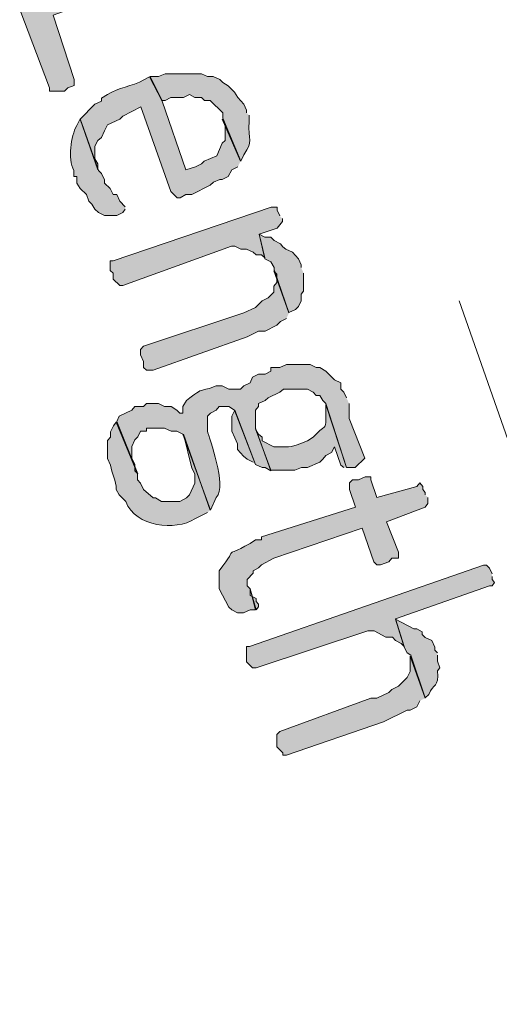
# Model space of a CAD drawing. Extents: x 10 to 832, y 9 to 1311.
# Drawn here: x 216 to 226, y 410 to 430 of the extents above; entities that cross this region are included whole.
import ezdxf

# ---------------------------------------------------------------- set-up
doc = ezdxf.new("R2010")
doc.units = 0
doc.header["$MEASUREMENT"] = 0
doc.layers.add('Layer 1', color=7, linetype='Continuous', lineweight=0)

msp = doc.modelspace()

# ---------------------------------------------------------------- hatches: boundary and pattern name
at = {"layer": 'Layer 1', "true_color": 0x000000, "transparency": 33554687}
for points in [[(220.98, 431.279), (220.98, 431.329), (220.93, 431.389), (220.87, 431.449), (220.81, 431.519), (220.74, 431.519), (216.6, 430.089), (216.54, 430.029), (216.48, 429.899), (216.43, 429.899), (216.43, 429.779), (217.02, 428.229), (217.02, 428.169), (217.32, 428.169), (217.38, 428.229), (217.51, 428.279), (217.51, 428.399), (217.09, 429.669), (220.93, 431.039), (220.98, 431.039), (220.98, 431.229)], [(221.58, 425.699), (221.53, 425.809), (221.53, 425.869), (221.41, 425.869), (218.28, 424.809), (218.22, 424.809), (218.22, 424.619), (218.28, 424.569), (218.28, 424.449), (218.41, 424.319), (218.47, 424.319), (220.62, 425.099), (220.69, 425.099), (220.81, 425.039), (220.92, 425.039), (221.05, 424.979), (221.11, 424.929), (221.22, 424.929), (221.28, 424.869), (221.17, 425.339), (221.53, 425.459), (221.63, 425.589), (221.63, 425.649)], [(222, 424.679), (222, 424.729), (221.95, 424.849), (221.83, 424.979), (221.7, 425.039), (221.64, 425.089), (221.59, 425.149), (221.47, 425.209), (221.4, 425.279), (221.28, 425.279), (221.17, 425.339), (221.28, 424.849), (221.4, 424.789), (221.47, 424.679), (221.47, 424.629), (221.76, 423.789), (221.89, 423.849), (221.95, 423.909), (222, 424.019), (222, 424.149), (222.05, 424.209), (222.05, 424.569)], [(221.76, 423.779), (221.46, 424.609), (221.52, 424.549), (221.52, 424.379), (221.46, 424.309), (221.46, 424.189), (221.35, 424.079), (221.23, 424.019), (221.1, 423.889), (220.87, 423.779), (218.88, 423.119), (218.82, 423.059), (218.82, 422.949), (218.88, 422.819), (218.88, 422.699), (218.94, 422.649), (219.07, 422.649), (220.93, 423.309), (221.16, 423.419), (221.29, 423.419), (221.52, 423.539), (221.59, 423.609), (221.71, 423.669)], [(221.1, 420.779), (220.69, 421.859), (220.63, 421.739), (220.63, 421.439), (220.69, 421.309), (220.74, 421.189), (220.74, 421.079), (220.86, 420.949), (220.93, 420.889), (221.05, 420.829)], [(225.78, 418.619), (225.73, 418.729), (225.67, 418.789), (225.61, 418.789), (220.98, 417.179), (220.92, 417.179), (220.92, 416.879), (221.04, 416.759), (221.11, 416.759), (223.32, 417.489), (223.45, 417.489), (223.68, 417.369), (223.81, 417.369), (223.87, 417.299), (223.98, 417.239), (224.04, 417.179), (223.87, 417.729), (225.73, 418.379), (225.78, 418.379), (225.83, 418.449), (225.78, 418.509), (225.78, 418.569)], [(221.16, 418.019), (221.11, 418.069), (221.11, 418.129), (220.99, 418.189), (220.99, 418.319), (221.11, 417.909), (221.16, 417.969), (221.16, 418.019)], [(224.46, 416.159), (224.16, 416.989), (224.16, 416.689), (224.1, 416.569), (223.99, 416.459), (223.93, 416.399), (223.8, 416.329), (223.74, 416.269), (223.5, 416.159), (223.38, 416.159), (221.58, 415.499), (221.52, 415.439), (221.52, 415.199), (221.64, 415.079), (221.64, 415.029), (221.71, 415.029), (223.63, 415.689), (224.1, 415.919), (224.16, 415.919), (224.29, 415.989), (224.35, 416.109)]]:
    msp.add_hatch(color=18, dxfattribs=at).paths.add_polyline_path(points)
h = msp.add_hatch(color=18, dxfattribs=at)
edge = h.paths.add_edge_path()
edge.add_spline(control_points=[(220.92, 427.739), (220.92, 427.739), (220.92, 427.789), (220.92, 427.789), (220.92, 427.789), (220.87, 427.909), (220.87, 427.909), (220.87, 427.909), (220.75, 428.039), (220.75, 428.039), (220.75, 428.039), (220.68, 428.149), (220.68, 428.149), (220.68, 428.149), (220.56, 428.269), (220.56, 428.269), (220.56, 428.269), (220.45, 428.339), (220.45, 428.339), (220.45, 428.339), (220.39, 428.399), (220.39, 428.399), (220.39, 428.399), (220.26, 428.459), (220.26, 428.459), (220.26, 428.459), (220.15, 428.459), (220.15, 428.459), (220.15, 428.459), (220.03, 428.509), (220.03, 428.509), (220.03, 428.509), (219.31, 428.509), (219.31, 428.509), (219.31, 428.509), (219.18, 428.459), (219.18, 428.459), (219.18, 428.459), (219.01, 428.459), (219.01, 428.459), (219.01, 428.459), (219.25, 427.979), (219.25, 427.979), (219.25, 427.979), (219.31, 427.979), (219.31, 427.979), (219.31, 427.979), (219.42, 428.039), (219.42, 428.039), (219.42, 428.039), (219.67, 428.039), (219.67, 428.039), (219.67, 428.039), (219.79, 428.099), (219.79, 428.099), (219.79, 428.099), (219.9, 428.039), (219.9, 428.039), (219.9, 428.039), (220.03, 428.039), (220.03, 428.039), (220.03, 428.039), (220.09, 427.979), (220.09, 427.979), (220.09, 427.979), (220.2, 427.979), (220.2, 427.979), (220.2, 427.979), (220.45, 427.739), (220.45, 427.739), (220.45, 427.739), (220.45, 427.629), (220.45, 427.629), (220.45, 427.629), (220.81, 426.779), (220.81, 426.779), (220.81, 426.779), (220.87, 426.909), (220.87, 426.909), (221.06, 427.199), (220.95, 427.169), (220.97, 427.569), (220.97, 427.569), (220.97, 427.689), (220.97, 427.689)], knot_values=[0, 0, 0, 0, 1, 1, 1, 2, 2, 2, 3, 3, 3, 4, 4, 4, 5, 5, 5, 6, 6, 6, 7, 7, 7, 8, 8, 8, 9, 9, 9, 10, 10, 10, 11, 11, 11, 12, 12, 12, 13, 13, 13, 14, 14, 14, 15, 15, 15, 16, 16, 16, 17, 17, 17, 18, 18, 18, 19, 19, 19, 20, 20, 20, 21, 21, 21, 22, 22, 22, 23, 23, 23, 24, 24, 24, 25, 25, 25, 26, 26, 26, 27, 27, 27, 28, 28, 28, 28], degree=3, periodic=0)
edge.add_line((220.97, 427.689), (220.92, 427.739))
h = msp.add_hatch(color=18, dxfattribs=at)
edge = h.paths.add_edge_path()
edge.add_spline(control_points=[(220.8, 426.779), (220.8, 426.779), (220.44, 427.609), (220.44, 427.609), (220.44, 427.609), (220.5, 427.499), (220.5, 427.499), (220.5, 427.499), (220.5, 427.189), (220.5, 427.189), (220.5, 427.189), (220.44, 427.139), (220.44, 427.139), (220.44, 427.139), (220.33, 426.889), (220.33, 426.889), (220.33, 426.889), (220.08, 426.779), (220.08, 426.779), (220.08, 426.779), (220.03, 426.729), (220.03, 426.729), (220.03, 426.729), (219.91, 426.669), (219.91, 426.669), (219.91, 426.669), (219.72, 426.609), (219.72, 426.609), (219.72, 426.609), (219.25, 427.969), (219.25, 427.969), (219.25, 427.969), (219, 428.449), (219, 428.449), (219, 428.449), (218.89, 428.389), (218.89, 428.389), (218.65, 428.249), (218.38, 428.249), (218.17, 428.099), (218.17, 428.099), (218.05, 428.029), (218.05, 428.029), (218.05, 428.029), (218.05, 427.969), (218.05, 427.969), (218.05, 427.969), (217.92, 427.909), (217.92, 427.909), (217.92, 427.909), (217.63, 427.609), (217.63, 427.609), (217.63, 427.609), (217.98, 426.609), (217.98, 426.609), (217.98, 426.609), (217.98, 426.729), (217.98, 426.729), (217.98, 426.729), (217.92, 426.829), (217.92, 426.829), (217.92, 426.829), (217.92, 427.079), (217.92, 427.079), (217.92, 427.079), (217.98, 427.189), (217.98, 427.189), (217.98, 427.189), (218.05, 427.249), (218.05, 427.249), (218.05, 427.249), (218.11, 427.379), (218.11, 427.379), (218.11, 427.379), (218.17, 427.499), (218.17, 427.499), (218.17, 427.499), (218.41, 427.609), (218.41, 427.609), (218.41, 427.609), (218.47, 427.669), (218.47, 427.669), (218.47, 427.669), (218.83, 427.859), (218.83, 427.859), (218.83, 427.859), (219.42, 426.179), (219.42, 426.179), (219.42, 426.179), (219.55, 426.059), (219.55, 426.059), (219.55, 426.059), (219.61, 426.059), (219.61, 426.059), (219.61, 426.059), (219.72, 426.119), (219.72, 426.119), (219.72, 426.119), (219.84, 426.119), (219.84, 426.119), (219.84, 426.119), (220.2, 426.309), (220.2, 426.309), (220.2, 426.309), (220.27, 426.369), (220.27, 426.369), (220.27, 426.369), (220.39, 426.419), (220.39, 426.419), (220.39, 426.419), (220.44, 426.419), (220.44, 426.419), (220.44, 426.419), (220.56, 426.479), (220.56, 426.479), (220.56, 426.479), (220.63, 426.609), (220.63, 426.609), (220.63, 426.609), (220.75, 426.669), (220.75, 426.669)], knot_values=[0, 0, 0, 0, 1, 1, 1, 2, 2, 2, 3, 3, 3, 4, 4, 4, 5, 5, 5, 6, 6, 6, 7, 7, 7, 8, 8, 8, 9, 9, 9, 10, 10, 10, 11, 11, 11, 12, 12, 12, 13, 13, 13, 14, 14, 14, 15, 15, 15, 16, 16, 16, 17, 17, 17, 18, 18, 18, 19, 19, 19, 20, 20, 20, 21, 21, 21, 22, 22, 22, 23, 23, 23, 24, 24, 24, 25, 25, 25, 26, 26, 26, 27, 27, 27, 28, 28, 28, 29, 29, 29, 30, 30, 30, 31, 31, 31, 32, 32, 32, 33, 33, 33, 34, 34, 34, 35, 35, 35, 36, 36, 36, 37, 37, 37, 38, 38, 38, 39, 39, 39, 40, 40, 40, 40], degree=3, periodic=0)
edge.add_line((220.75, 426.669), (220.8, 426.779))
h = msp.add_hatch(color=18, dxfattribs=at)
edge = h.paths.add_edge_path()
edge.add_spline(control_points=[(218.52, 425.879), (218.52, 425.879), (218.41, 425.989), (218.41, 425.989), (218.41, 425.989), (218.35, 426.119), (218.35, 426.119), (218.35, 426.119), (218.28, 426.119), (218.28, 426.119), (218.28, 426.119), (218.22, 426.239), (218.22, 426.239), (218.22, 426.239), (218.11, 426.349), (218.11, 426.349), (218.11, 426.349), (218.11, 426.409), (218.11, 426.409), (218.11, 426.409), (218.05, 426.539), (218.05, 426.539), (218.05, 426.539), (217.99, 426.599), (217.99, 426.599), (217.99, 426.599), (217.63, 427.619), (217.63, 427.619), (217.63, 427.619), (217.56, 427.489), (217.56, 427.489), (217.44, 427.259), (217.38, 426.839), (217.5, 426.599), (217.5, 426.599), (217.5, 426.479), (217.5, 426.479), (217.5, 426.479), (217.56, 426.479), (217.56, 426.479), (217.56, 426.479), (217.56, 426.349), (217.56, 426.349), (217.56, 426.349), (217.63, 426.239), (217.63, 426.239), (217.63, 426.239), (217.75, 426.119), (217.75, 426.119), (217.75, 426.119), (217.8, 425.989), (217.8, 425.989), (217.8, 425.989), (217.86, 425.929), (217.86, 425.929), (217.86, 425.929), (217.92, 425.829), (217.92, 425.829), (217.92, 425.829), (217.99, 425.769), (217.99, 425.769), (217.99, 425.769), (218.11, 425.709), (218.11, 425.709), (218.11, 425.709), (218.35, 425.709), (218.35, 425.709), (218.35, 425.709), (218.47, 425.769), (218.47, 425.769), (218.47, 425.769), (218.52, 425.829), (218.52, 425.829)], knot_values=[0, 0, 0, 0, 1, 1, 1, 2, 2, 2, 3, 3, 3, 4, 4, 4, 5, 5, 5, 6, 6, 6, 7, 7, 7, 8, 8, 8, 9, 9, 9, 10, 10, 10, 11, 11, 11, 12, 12, 12, 13, 13, 13, 14, 14, 14, 15, 15, 15, 16, 16, 16, 17, 17, 17, 18, 18, 18, 19, 19, 19, 20, 20, 20, 21, 21, 21, 22, 22, 22, 23, 23, 23, 24, 24, 24, 24], degree=3, periodic=0)
edge.add_line((218.52, 425.829), (218.52, 425.879))
h = msp.add_hatch(color=18, dxfattribs=at)
edge = h.paths.add_edge_path()
edge.add_spline(control_points=[(222.9, 422.099), (222.9, 422.099), (222.85, 422.209), (222.85, 422.209), (222.85, 422.209), (222.79, 422.269), (222.79, 422.269), (222.79, 422.269), (222.79, 422.399), (222.79, 422.399), (222.79, 422.399), (222.66, 422.459), (222.66, 422.459), (222.66, 422.459), (222.49, 422.629), (222.49, 422.629), (222.49, 422.629), (222.37, 422.699), (222.37, 422.699), (222.37, 422.699), (222.3, 422.699), (222.3, 422.699), (222.3, 422.699), (222.18, 422.759), (222.18, 422.759), (222.18, 422.759), (221.71, 422.759), (221.71, 422.759), (221.71, 422.759), (221.58, 422.699), (221.58, 422.699), (221.58, 422.699), (221.4, 422.699), (221.4, 422.699), (221.4, 422.699), (221.4, 422.629), (221.4, 422.629), (221.4, 422.629), (221.29, 422.569), (221.29, 422.569), (221.29, 422.569), (221.16, 422.569), (221.16, 422.569), (221.16, 422.569), (221.04, 422.509), (221.04, 422.509), (221.04, 422.509), (220.99, 422.399), (220.99, 422.399), (220.99, 422.399), (220.87, 422.339), (220.87, 422.339), (220.87, 422.339), (220.8, 422.269), (220.8, 422.269), (220.8, 422.269), (220.57, 422.269), (220.57, 422.269), (220.57, 422.269), (220.44, 422.339), (220.44, 422.339), (220.44, 422.339), (220.32, 422.339), (220.32, 422.339), (220, 422.199), (220.11, 422.349), (219.73, 422.049), (219.73, 422.049), (219.66, 421.929), (219.66, 421.929), (219.66, 421.929), (219.66, 421.799), (219.66, 421.799), (219.66, 421.799), (219.6, 421.799), (219.6, 421.799), (219.6, 421.799), (219.54, 421.859), (219.54, 421.859), (219.54, 421.859), (219.43, 421.929), (219.43, 421.929), (219.43, 421.929), (219.3, 421.929), (219.3, 421.929), (219.3, 421.929), (219.18, 421.989), (219.18, 421.989), (219.18, 421.989), (218.94, 421.989), (218.94, 421.989), (218.94, 421.989), (218.88, 421.929), (218.88, 421.929), (218.88, 421.929), (218.71, 421.929), (218.71, 421.929), (218.71, 421.929), (218.65, 421.859), (218.65, 421.859), (218.65, 421.859), (218.4, 421.739), (218.4, 421.739), (218.4, 421.739), (218.35, 421.629), (218.35, 421.629), (218.35, 421.629), (218.77, 420.599), (218.77, 420.599), (218.77, 420.599), (218.71, 420.659), (218.71, 420.659), (218.71, 420.659), (218.71, 420.779), (218.71, 420.779), (218.71, 420.779), (218.65, 420.909), (218.65, 420.909), (218.65, 420.909), (218.65, 421.139), (218.65, 421.139), (218.65, 421.139), (218.71, 421.269), (218.71, 421.269), (218.71, 421.269), (218.77, 421.329), (218.77, 421.329), (218.77, 421.329), (218.82, 421.439), (218.82, 421.439), (218.82, 421.439), (218.94, 421.439), (218.94, 421.439), (218.94, 421.439), (218.94, 421.499), (218.94, 421.499), (218.94, 421.499), (219.3, 421.499), (219.3, 421.499), (219.3, 421.499), (219.43, 421.439), (219.43, 421.439), (219.43, 421.439), (219.54, 421.439), (219.54, 421.439), (219.54, 421.439), (219.66, 421.379), (219.66, 421.379), (219.66, 421.379), (220.21, 419.879), (220.21, 419.879), (220.21, 419.879), (220.32, 420.129), (220.32, 420.129), (220.55, 420.359), (220.17, 421.309), (220.15, 421.439), (220.15, 421.439), (220.15, 421.739), (220.15, 421.739), (220.15, 421.739), (220.21, 421.799), (220.21, 421.799), (220.21, 421.799), (220.32, 421.859), (220.32, 421.859), (220.32, 421.859), (220.38, 421.929), (220.38, 421.929), (220.38, 421.929), (220.57, 421.929), (220.57, 421.929), (220.57, 421.929), (220.68, 421.859), (220.68, 421.859), (220.68, 421.859), (221.1, 420.779), (221.1, 420.779), (221.1, 420.779), (221.23, 420.719), (221.23, 420.719), (221.23, 420.719), (221.29, 420.719), (221.29, 420.719), (221.29, 420.719), (221.4, 420.659), (221.4, 420.659), (221.4, 420.659), (221.1, 421.499), (221.1, 421.499), (221.1, 421.499), (221.1, 421.859), (221.1, 421.859), (221.1, 421.859), (221.16, 421.929), (221.16, 421.929), (221.16, 421.929), (221.16, 421.989), (221.16, 421.989), (221.16, 421.989), (221.29, 422.049), (221.29, 422.049), (221.29, 422.049), (221.35, 422.099), (221.35, 422.099), (221.35, 422.099), (221.58, 422.209), (221.58, 422.209), (221.58, 422.209), (221.65, 422.269), (221.65, 422.269), (221.65, 422.269), (222.13, 422.269), (222.13, 422.269), (222.13, 422.269), (222.24, 422.209), (222.24, 422.209), (222.24, 422.209), (222.3, 422.149), (222.3, 422.149), (222.3, 422.149), (222.37, 422.149), (222.37, 422.149), (222.37, 422.149), (222.43, 422.049), (222.43, 422.049), (222.43, 422.049), (222.49, 421.989), (222.49, 421.989), (222.49, 421.989), (222.9, 420.719), (222.9, 420.719), (222.9, 420.719), (223.07, 420.719), (223.07, 420.719), (223.07, 420.719), (223.26, 420.909), (223.26, 420.909), (223.26, 420.909), (222.95, 421.689), (222.95, 421.689), (222.95, 421.689), (222.95, 421.989), (222.95, 421.989)], knot_values=[0, 0, 0, 0, 1, 1, 1, 2, 2, 2, 3, 3, 3, 4, 4, 4, 5, 5, 5, 6, 6, 6, 7, 7, 7, 8, 8, 8, 9, 9, 9, 10, 10, 10, 11, 11, 11, 12, 12, 12, 13, 13, 13, 14, 14, 14, 15, 15, 15, 16, 16, 16, 17, 17, 17, 18, 18, 18, 19, 19, 19, 20, 20, 20, 21, 21, 21, 22, 22, 22, 23, 23, 23, 24, 24, 24, 25, 25, 25, 26, 26, 26, 27, 27, 27, 28, 28, 28, 29, 29, 29, 30, 30, 30, 31, 31, 31, 32, 32, 32, 33, 33, 33, 34, 34, 34, 35, 35, 35, 36, 36, 36, 37, 37, 37, 38, 38, 38, 39, 39, 39, 40, 40, 40, 41, 41, 41, 42, 42, 42, 43, 43, 43, 44, 44, 44, 45, 45, 45, 46, 46, 46, 47, 47, 47, 48, 48, 48, 49, 49, 49, 50, 50, 50, 51, 51, 51, 52, 52, 52, 53, 53, 53, 54, 54, 54, 55, 55, 55, 56, 56, 56, 57, 57, 57, 58, 58, 58, 59, 59, 59, 60, 60, 60, 61, 61, 61, 62, 62, 62, 63, 63, 63, 64, 64, 64, 65, 65, 65, 66, 66, 66, 67, 67, 67, 68, 68, 68, 69, 69, 69, 70, 70, 70, 71, 71, 71, 72, 72, 72, 73, 73, 73, 74, 74, 74, 75, 75, 75, 76, 76, 76, 77, 77, 77, 78, 78, 78, 79, 79, 79, 80, 80, 80, 81, 81, 81, 81], degree=3, periodic=0)
edge.add_line((222.95, 421.989), (222.9, 422.099))
h = msp.add_hatch(color=18, dxfattribs=at)
edge = h.paths.add_edge_path()
edge.add_spline(control_points=[(222.9, 420.719), (222.9, 420.719), (222.49, 421.969), (222.49, 421.969), (222.49, 421.969), (222.49, 421.799), (222.49, 421.799), (222.48, 421.439), (222.53, 421.619), (222.3, 421.379), (222.3, 421.379), (222.24, 421.319), (222.24, 421.319), (222.24, 421.319), (222.13, 421.249), (222.13, 421.249), (221.75, 421.099), (221.87, 421.139), (221.46, 421.129), (221.46, 421.129), (221.23, 421.249), (221.23, 421.249), (221.23, 421.249), (221.23, 421.319), (221.23, 421.319), (221.23, 421.319), (221.16, 421.379), (221.16, 421.379), (221.16, 421.379), (221.1, 421.489), (221.1, 421.489), (221.1, 421.489), (221.4, 420.669), (221.4, 420.669), (221.4, 420.669), (221.88, 420.669), (221.88, 420.669), (221.88, 420.669), (222.01, 420.719), (222.01, 420.719), (222.01, 420.719), (222.13, 420.719), (222.13, 420.719), (222.13, 420.719), (222.37, 420.829), (222.37, 420.829), (222.37, 420.829), (222.43, 420.889), (222.43, 420.889), (222.43, 420.889), (222.49, 420.959), (222.49, 420.959), (222.49, 420.959), (222.6, 421.019), (222.6, 421.019), (222.6, 421.019), (222.66, 421.129), (222.66, 421.129), (222.66, 421.129), (222.79, 420.769), (222.79, 420.769), (222.79, 420.769), (222.85, 420.719), (222.85, 420.719)], knot_values=[0, 0, 0, 0, 1, 1, 1, 2, 2, 2, 3, 3, 3, 4, 4, 4, 5, 5, 5, 6, 6, 6, 7, 7, 7, 8, 8, 8, 9, 9, 9, 10, 10, 10, 11, 11, 11, 12, 12, 12, 13, 13, 13, 14, 14, 14, 15, 15, 15, 16, 16, 16, 17, 17, 17, 18, 18, 18, 19, 19, 19, 20, 20, 20, 21, 21, 21, 21], degree=3, periodic=0)
edge.add_line((222.85, 420.719), (222.9, 420.719))
h = msp.add_hatch(color=18, dxfattribs=at)
edge = h.paths.add_edge_path()
edge.add_spline(control_points=[(220.2, 419.879), (220.2, 419.879), (219.67, 421.379), (219.67, 421.379), (219.67, 421.379), (219.84, 420.709), (219.84, 420.709), (219.84, 420.709), (219.9, 420.599), (219.9, 420.599), (219.9, 420.599), (219.9, 420.409), (219.9, 420.409), (219.9, 420.409), (219.79, 420.179), (219.79, 420.179), (219.79, 420.179), (219.73, 420.119), (219.73, 420.119), (219.73, 420.119), (219.6, 420.049), (219.6, 420.049), (219.6, 420.049), (219.24, 420.049), (219.24, 420.049), (219.24, 420.049), (219.12, 420.119), (219.12, 420.119), (219.12, 420.119), (219.07, 420.119), (219.07, 420.119), (219.07, 420.119), (218.88, 420.289), (218.88, 420.289), (218.88, 420.289), (218.82, 420.409), (218.82, 420.409), (218.82, 420.409), (218.76, 420.479), (218.76, 420.479), (218.76, 420.479), (218.76, 420.599), (218.76, 420.599), (218.76, 420.599), (218.34, 421.619), (218.34, 421.619), (218.34, 421.619), (218.29, 421.549), (218.29, 421.549), (218.29, 421.549), (218.23, 421.429), (218.23, 421.429), (218.23, 421.429), (218.23, 421.319), (218.23, 421.319), (218.23, 421.319), (218.17, 421.259), (218.17, 421.259), (218.17, 421.259), (218.17, 420.899), (218.17, 420.899), (218.17, 420.899), (218.23, 420.769), (218.23, 420.769), (218.24, 420.609), (218.35, 420.459), (218.34, 420.289), (218.34, 420.289), (218.4, 420.179), (218.4, 420.179), (218.4, 420.179), (218.53, 420.049), (218.53, 420.049), (218.73, 419.539), (219.51, 419.459), (219.9, 419.709), (219.9, 419.709), (220.15, 419.829), (220.15, 419.829)], knot_values=[0, 0, 0, 0, 1, 1, 1, 2, 2, 2, 3, 3, 3, 4, 4, 4, 5, 5, 5, 6, 6, 6, 7, 7, 7, 8, 8, 8, 9, 9, 9, 10, 10, 10, 11, 11, 11, 12, 12, 12, 13, 13, 13, 14, 14, 14, 15, 15, 15, 16, 16, 16, 17, 17, 17, 18, 18, 18, 19, 19, 19, 20, 20, 20, 21, 21, 21, 22, 22, 22, 23, 23, 23, 24, 24, 24, 25, 25, 25, 26, 26, 26, 26], degree=3, periodic=0)
edge.add_line((220.15, 419.829), (220.2, 419.879))
h = msp.add_hatch(color=18, dxfattribs=at)
edge = h.paths.add_edge_path()
edge.add_spline(control_points=[(224.46, 420.179), (224.46, 420.179), (224.46, 420.229), (224.46, 420.229), (224.46, 420.229), (224.41, 420.289), (224.41, 420.289), (224.41, 420.289), (224.41, 420.349), (224.41, 420.349), (224.41, 420.349), (224.35, 420.419), (224.35, 420.419), (224.35, 420.419), (224.29, 420.349), (224.29, 420.349), (224.29, 420.349), (223.5, 420.129), (223.5, 420.129), (223.5, 420.129), (223.38, 420.479), (223.38, 420.479), (223.38, 420.479), (223.38, 420.539), (223.38, 420.539), (223.38, 420.539), (223.27, 420.539), (223.27, 420.539), (223.27, 420.539), (223.14, 420.479), (223.14, 420.479), (223.14, 420.479), (223.02, 420.479), (223.02, 420.479), (223.02, 420.479), (222.96, 420.419), (222.96, 420.419), (222.96, 420.419), (222.96, 420.289), (222.96, 420.289), (222.96, 420.289), (223.08, 419.939), (223.08, 419.939), (223.08, 419.939), (221.22, 419.349), (221.22, 419.349), (221.22, 419.349), (221.22, 419.289), (221.22, 419.289), (221.22, 419.289), (221.1, 419.289), (221.1, 419.289), (221.1, 419.289), (220.99, 419.219), (220.99, 419.219), (220.39, 418.879), (220.83, 419.269), (220.38, 418.679), (220.38, 418.679), (220.38, 418.319), (220.38, 418.319), (220.38, 418.319), (220.57, 417.959), (220.57, 417.959), (220.57, 417.959), (220.63, 417.909), (220.63, 417.909), (220.63, 417.909), (220.74, 417.849), (220.74, 417.849), (220.74, 417.849), (220.86, 417.849), (220.86, 417.849), (220.86, 417.849), (220.99, 417.909), (220.99, 417.909), (220.99, 417.909), (221.1, 417.909), (221.1, 417.909), (221.1, 417.909), (220.99, 418.319), (220.99, 418.319), (220.99, 418.319), (220.93, 418.379), (220.93, 418.379), (220.93, 418.379), (220.93, 418.509), (220.93, 418.509), (220.93, 418.509), (221.05, 418.629), (221.05, 418.629), (221.05, 418.629), (221.05, 418.679), (221.05, 418.679), (221.05, 418.679), (221.16, 418.739), (221.16, 418.739), (221.16, 418.739), (221.22, 418.799), (221.22, 418.799), (221.22, 418.799), (221.46, 418.929), (221.46, 418.929), (221.46, 418.929), (223.21, 419.519), (223.21, 419.519), (223.21, 419.519), (223.44, 418.859), (223.44, 418.859), (223.44, 418.859), (223.5, 418.799), (223.5, 418.799), (223.5, 418.799), (223.57, 418.799), (223.57, 418.799), (223.57, 418.799), (223.74, 418.859), (223.74, 418.859), (223.74, 418.859), (223.8, 418.929), (223.8, 418.929), (223.8, 418.929), (223.93, 418.929), (223.93, 418.929), (223.93, 418.929), (223.93, 419.049), (223.93, 419.049), (223.93, 419.049), (223.69, 419.649), (223.69, 419.649), (223.69, 419.649), (224.46, 419.939), (224.46, 419.939), (224.46, 419.939), (224.51, 420.009), (224.51, 420.009), (224.51, 420.009), (224.51, 420.129), (224.51, 420.129)], knot_values=[0, 0, 0, 0, 1, 1, 1, 2, 2, 2, 3, 3, 3, 4, 4, 4, 5, 5, 5, 6, 6, 6, 7, 7, 7, 8, 8, 8, 9, 9, 9, 10, 10, 10, 11, 11, 11, 12, 12, 12, 13, 13, 13, 14, 14, 14, 15, 15, 15, 16, 16, 16, 17, 17, 17, 18, 18, 18, 19, 19, 19, 20, 20, 20, 21, 21, 21, 22, 22, 22, 23, 23, 23, 24, 24, 24, 25, 25, 25, 26, 26, 26, 27, 27, 27, 28, 28, 28, 29, 29, 29, 30, 30, 30, 31, 31, 31, 32, 32, 32, 33, 33, 33, 34, 34, 34, 35, 35, 35, 36, 36, 36, 37, 37, 37, 38, 38, 38, 39, 39, 39, 40, 40, 40, 41, 41, 41, 42, 42, 42, 43, 43, 43, 44, 44, 44, 45, 45, 45, 46, 46, 46, 46], degree=3, periodic=0)
edge.add_line((224.51, 420.129), (224.46, 420.179))
h = msp.add_hatch(color=18, dxfattribs=at)
edge = h.paths.add_edge_path()
edge.add_spline(control_points=[(224.7, 417.059), (224.7, 417.059), (224.65, 417.109), (224.65, 417.109), (224.65, 417.109), (224.65, 417.169), (224.65, 417.169), (224.65, 417.169), (224.59, 417.299), (224.59, 417.299), (224.59, 417.299), (224.46, 417.359), (224.46, 417.359), (224.46, 417.359), (224.4, 417.419), (224.4, 417.419), (224.4, 417.419), (224.4, 417.469), (224.4, 417.469), (224.4, 417.469), (224.29, 417.529), (224.29, 417.529), (224.29, 417.529), (224.23, 417.529), (224.23, 417.529), (224.23, 417.529), (223.87, 417.719), (223.87, 417.719), (223.87, 417.719), (224.04, 417.169), (224.04, 417.169), (224.04, 417.169), (224.1, 417.059), (224.1, 417.059), (224.1, 417.059), (224.17, 417.009), (224.17, 417.009), (224.17, 417.009), (224.46, 416.169), (224.46, 416.169), (224.46, 416.169), (224.53, 416.229), (224.53, 416.229), (224.62, 416.459), (224.73, 416.369), (224.7, 416.699), (224.7, 416.699), (224.75, 416.759), (224.75, 416.759), (224.75, 416.759), (224.7, 416.889), (224.7, 416.889), (224.7, 416.889), (224.7, 417.009), (224.7, 417.009)], knot_values=[0, 0, 0, 0, 1, 1, 1, 2, 2, 2, 3, 3, 3, 4, 4, 4, 5, 5, 5, 6, 6, 6, 7, 7, 7, 8, 8, 8, 9, 9, 9, 10, 10, 10, 11, 11, 11, 12, 12, 12, 13, 13, 13, 14, 14, 14, 15, 15, 15, 16, 16, 16, 17, 17, 17, 18, 18, 18, 18], degree=3, periodic=0)
edge.add_line((224.7, 417.009), (224.7, 417.059))

# ---------------------------------------------------------------- linework, layer by layer
at = {"layer": 'Layer 1', "color": 18, "lineweight": 13, "true_color": 0x000000}
msp.add_line((234.96, 395.939), (225.13, 424.019), dxfattribs=at)
at = {"layer": 'Layer 1'}
for points in [[(220.98, 431.279), (220.98, 431.329), (220.93, 431.389), (220.87, 431.449), (220.81, 431.519), (220.74, 431.519), (216.6, 430.089), (216.54, 430.029), (216.48, 429.899), (216.43, 429.899), (216.43, 429.779), (217.02, 428.229), (217.02, 428.169), (217.32, 428.169), (217.38, 428.229), (217.51, 428.279), (217.51, 428.399), (217.09, 429.669), (220.93, 431.039), (220.98, 431.039), (220.98, 431.229)], [(221.58, 425.699), (221.53, 425.809), (221.53, 425.869), (221.41, 425.869), (218.28, 424.809), (218.22, 424.809), (218.22, 424.619), (218.28, 424.569), (218.28, 424.449), (218.41, 424.319), (218.47, 424.319), (220.62, 425.099), (220.69, 425.099), (220.81, 425.039), (220.92, 425.039), (221.05, 424.979), (221.11, 424.929), (221.22, 424.929), (221.28, 424.869), (221.17, 425.339), (221.53, 425.459), (221.63, 425.589), (221.63, 425.649)], [(222, 424.679), (222, 424.729), (221.95, 424.849), (221.83, 424.979), (221.7, 425.039), (221.64, 425.089), (221.59, 425.149), (221.47, 425.209), (221.4, 425.279), (221.28, 425.279), (221.17, 425.339), (221.28, 424.849), (221.4, 424.789), (221.47, 424.679), (221.47, 424.629), (221.76, 423.789), (221.89, 423.849), (221.95, 423.909), (222, 424.019), (222, 424.149), (222.05, 424.209), (222.05, 424.569)], [(221.76, 423.779), (221.46, 424.609), (221.52, 424.549), (221.52, 424.379), (221.46, 424.309), (221.46, 424.189), (221.35, 424.079), (221.23, 424.019), (221.1, 423.889), (220.87, 423.779), (218.88, 423.119), (218.82, 423.059), (218.82, 422.949), (218.88, 422.819), (218.88, 422.699), (218.94, 422.649), (219.07, 422.649), (220.93, 423.309), (221.16, 423.419), (221.29, 423.419), (221.52, 423.539), (221.59, 423.609), (221.71, 423.669)], [(221.1, 420.779), (220.69, 421.859), (220.63, 421.739), (220.63, 421.439), (220.69, 421.309), (220.74, 421.189), (220.74, 421.079), (220.86, 420.949), (220.93, 420.889), (221.05, 420.829)], [(225.78, 418.619), (225.73, 418.729), (225.67, 418.789), (225.61, 418.789), (220.98, 417.179), (220.92, 417.179), (220.92, 416.879), (221.04, 416.759), (221.11, 416.759), (223.32, 417.489), (223.45, 417.489), (223.68, 417.369), (223.81, 417.369), (223.87, 417.299), (223.98, 417.239), (224.04, 417.179), (223.87, 417.729), (225.73, 418.379), (225.78, 418.379), (225.83, 418.449), (225.78, 418.509), (225.78, 418.569)], [(221.16, 418.019), (221.11, 418.069), (221.11, 418.129), (220.99, 418.189), (220.99, 418.319), (221.11, 417.909), (221.16, 417.969), (221.16, 418.019)], [(224.46, 416.159), (224.16, 416.989), (224.16, 416.689), (224.1, 416.569), (223.99, 416.459), (223.93, 416.399), (223.8, 416.329), (223.74, 416.269), (223.5, 416.159), (223.38, 416.159), (221.58, 415.499), (221.52, 415.439), (221.52, 415.199), (221.64, 415.079), (221.64, 415.029), (221.71, 415.029), (223.63, 415.689), (224.1, 415.919), (224.16, 415.919), (224.29, 415.989), (224.35, 416.109)]]:
    msp.add_lwpolyline(points, dxfattribs=at)
for points, knots in [([(220.92, 427.739), (220.92, 427.739), (220.92, 427.789), (220.92, 427.789), (220.92, 427.789), (220.87, 427.909), (220.87, 427.909), (220.87, 427.909), (220.75, 428.039), (220.75, 428.039), (220.75, 428.039), (220.68, 428.149), (220.68, 428.149), (220.68, 428.149), (220.56, 428.269), (220.56, 428.269), (220.56, 428.269), (220.45, 428.339), (220.45, 428.339), (220.45, 428.339), (220.39, 428.399), (220.39, 428.399), (220.39, 428.399), (220.26, 428.459), (220.26, 428.459), (220.26, 428.459), (220.15, 428.459), (220.15, 428.459), (220.15, 428.459), (220.03, 428.509), (220.03, 428.509), (220.03, 428.509), (219.31, 428.509), (219.31, 428.509), (219.31, 428.509), (219.18, 428.459), (219.18, 428.459), (219.18, 428.459), (219.01, 428.459), (219.01, 428.459), (219.01, 428.459), (219.25, 427.979), (219.25, 427.979), (219.25, 427.979), (219.31, 427.979), (219.31, 427.979), (219.31, 427.979), (219.42, 428.039), (219.42, 428.039), (219.42, 428.039), (219.67, 428.039), (219.67, 428.039), (219.67, 428.039), (219.79, 428.099), (219.79, 428.099), (219.79, 428.099), (219.9, 428.039), (219.9, 428.039), (219.9, 428.039), (220.03, 428.039), (220.03, 428.039), (220.03, 428.039), (220.09, 427.979), (220.09, 427.979), (220.09, 427.979), (220.2, 427.979), (220.2, 427.979), (220.2, 427.979), (220.45, 427.739), (220.45, 427.739), (220.45, 427.739), (220.45, 427.629), (220.45, 427.629), (220.45, 427.629), (220.81, 426.779), (220.81, 426.779), (220.81, 426.779), (220.87, 426.909), (220.87, 426.909), (221.06, 427.199), (220.95, 427.169), (220.97, 427.569), (220.97, 427.569), (220.97, 427.689), (220.97, 427.689)], [0, 0, 0, 0, 1, 1, 1, 2, 2, 2, 3, 3, 3, 4, 4, 4, 5, 5, 5, 6, 6, 6, 7, 7, 7, 8, 8, 8, 9, 9, 9, 10, 10, 10, 11, 11, 11, 12, 12, 12, 13, 13, 13, 14, 14, 14, 15, 15, 15, 16, 16, 16, 17, 17, 17, 18, 18, 18, 19, 19, 19, 20, 20, 20, 21, 21, 21, 22, 22, 22, 23, 23, 23, 24, 24, 24, 25, 25, 25, 26, 26, 26, 27, 27, 27, 28, 28, 28, 28]), ([(220.8, 426.779), (220.8, 426.779), (220.44, 427.609), (220.44, 427.609), (220.44, 427.609), (220.5, 427.499), (220.5, 427.499), (220.5, 427.499), (220.5, 427.189), (220.5, 427.189), (220.5, 427.189), (220.44, 427.139), (220.44, 427.139), (220.44, 427.139), (220.33, 426.889), (220.33, 426.889), (220.33, 426.889), (220.08, 426.779), (220.08, 426.779), (220.08, 426.779), (220.03, 426.729), (220.03, 426.729), (220.03, 426.729), (219.91, 426.669), (219.91, 426.669), (219.91, 426.669), (219.72, 426.609), (219.72, 426.609), (219.72, 426.609), (219.25, 427.969), (219.25, 427.969), (219.25, 427.969), (219, 428.449), (219, 428.449), (219, 428.449), (218.89, 428.389), (218.89, 428.389), (218.65, 428.249), (218.38, 428.249), (218.17, 428.099), (218.17, 428.099), (218.05, 428.029), (218.05, 428.029), (218.05, 428.029), (218.05, 427.969), (218.05, 427.969), (218.05, 427.969), (217.92, 427.909), (217.92, 427.909), (217.92, 427.909), (217.63, 427.609), (217.63, 427.609), (217.63, 427.609), (217.98, 426.609), (217.98, 426.609), (217.98, 426.609), (217.98, 426.729), (217.98, 426.729), (217.98, 426.729), (217.92, 426.829), (217.92, 426.829), (217.92, 426.829), (217.92, 427.079), (217.92, 427.079), (217.92, 427.079), (217.98, 427.189), (217.98, 427.189), (217.98, 427.189), (218.05, 427.249), (218.05, 427.249), (218.05, 427.249), (218.11, 427.379), (218.11, 427.379), (218.11, 427.379), (218.17, 427.499), (218.17, 427.499), (218.17, 427.499), (218.41, 427.609), (218.41, 427.609), (218.41, 427.609), (218.47, 427.669), (218.47, 427.669), (218.47, 427.669), (218.83, 427.859), (218.83, 427.859), (218.83, 427.859), (219.42, 426.179), (219.42, 426.179), (219.42, 426.179), (219.55, 426.059), (219.55, 426.059), (219.55, 426.059), (219.61, 426.059), (219.61, 426.059), (219.61, 426.059), (219.72, 426.119), (219.72, 426.119), (219.72, 426.119), (219.84, 426.119), (219.84, 426.119), (219.84, 426.119), (220.2, 426.309), (220.2, 426.309), (220.2, 426.309), (220.27, 426.369), (220.27, 426.369), (220.27, 426.369), (220.39, 426.419), (220.39, 426.419), (220.39, 426.419), (220.44, 426.419), (220.44, 426.419), (220.44, 426.419), (220.56, 426.479), (220.56, 426.479), (220.56, 426.479), (220.63, 426.609), (220.63, 426.609), (220.63, 426.609), (220.75, 426.669), (220.75, 426.669)], [0, 0, 0, 0, 1, 1, 1, 2, 2, 2, 3, 3, 3, 4, 4, 4, 5, 5, 5, 6, 6, 6, 7, 7, 7, 8, 8, 8, 9, 9, 9, 10, 10, 10, 11, 11, 11, 12, 12, 12, 13, 13, 13, 14, 14, 14, 15, 15, 15, 16, 16, 16, 17, 17, 17, 18, 18, 18, 19, 19, 19, 20, 20, 20, 21, 21, 21, 22, 22, 22, 23, 23, 23, 24, 24, 24, 25, 25, 25, 26, 26, 26, 27, 27, 27, 28, 28, 28, 29, 29, 29, 30, 30, 30, 31, 31, 31, 32, 32, 32, 33, 33, 33, 34, 34, 34, 35, 35, 35, 36, 36, 36, 37, 37, 37, 38, 38, 38, 39, 39, 39, 40, 40, 40, 40]), ([(218.52, 425.879), (218.52, 425.879), (218.41, 425.989), (218.41, 425.989), (218.41, 425.989), (218.35, 426.119), (218.35, 426.119), (218.35, 426.119), (218.28, 426.119), (218.28, 426.119), (218.28, 426.119), (218.22, 426.239), (218.22, 426.239), (218.22, 426.239), (218.11, 426.349), (218.11, 426.349), (218.11, 426.349), (218.11, 426.409), (218.11, 426.409), (218.11, 426.409), (218.05, 426.539), (218.05, 426.539), (218.05, 426.539), (217.99, 426.599), (217.99, 426.599), (217.99, 426.599), (217.63, 427.619), (217.63, 427.619), (217.63, 427.619), (217.56, 427.489), (217.56, 427.489), (217.44, 427.259), (217.38, 426.839), (217.5, 426.599), (217.5, 426.599), (217.5, 426.479), (217.5, 426.479), (217.5, 426.479), (217.56, 426.479), (217.56, 426.479), (217.56, 426.479), (217.56, 426.349), (217.56, 426.349), (217.56, 426.349), (217.63, 426.239), (217.63, 426.239), (217.63, 426.239), (217.75, 426.119), (217.75, 426.119), (217.75, 426.119), (217.8, 425.989), (217.8, 425.989), (217.8, 425.989), (217.86, 425.929), (217.86, 425.929), (217.86, 425.929), (217.92, 425.829), (217.92, 425.829), (217.92, 425.829), (217.99, 425.769), (217.99, 425.769), (217.99, 425.769), (218.11, 425.709), (218.11, 425.709), (218.11, 425.709), (218.35, 425.709), (218.35, 425.709), (218.35, 425.709), (218.47, 425.769), (218.47, 425.769), (218.47, 425.769), (218.52, 425.829), (218.52, 425.829)], [0, 0, 0, 0, 1, 1, 1, 2, 2, 2, 3, 3, 3, 4, 4, 4, 5, 5, 5, 6, 6, 6, 7, 7, 7, 8, 8, 8, 9, 9, 9, 10, 10, 10, 11, 11, 11, 12, 12, 12, 13, 13, 13, 14, 14, 14, 15, 15, 15, 16, 16, 16, 17, 17, 17, 18, 18, 18, 19, 19, 19, 20, 20, 20, 21, 21, 21, 22, 22, 22, 23, 23, 23, 24, 24, 24, 24]), ([(222.9, 422.099), (222.9, 422.099), (222.85, 422.209), (222.85, 422.209), (222.85, 422.209), (222.79, 422.269), (222.79, 422.269), (222.79, 422.269), (222.79, 422.399), (222.79, 422.399), (222.79, 422.399), (222.66, 422.459), (222.66, 422.459), (222.66, 422.459), (222.49, 422.629), (222.49, 422.629), (222.49, 422.629), (222.37, 422.699), (222.37, 422.699), (222.37, 422.699), (222.3, 422.699), (222.3, 422.699), (222.3, 422.699), (222.18, 422.759), (222.18, 422.759), (222.18, 422.759), (221.71, 422.759), (221.71, 422.759), (221.71, 422.759), (221.58, 422.699), (221.58, 422.699), (221.58, 422.699), (221.4, 422.699), (221.4, 422.699), (221.4, 422.699), (221.4, 422.629), (221.4, 422.629), (221.4, 422.629), (221.29, 422.569), (221.29, 422.569), (221.29, 422.569), (221.16, 422.569), (221.16, 422.569), (221.16, 422.569), (221.04, 422.509), (221.04, 422.509), (221.04, 422.509), (220.99, 422.399), (220.99, 422.399), (220.99, 422.399), (220.87, 422.339), (220.87, 422.339), (220.87, 422.339), (220.8, 422.269), (220.8, 422.269), (220.8, 422.269), (220.57, 422.269), (220.57, 422.269), (220.57, 422.269), (220.44, 422.339), (220.44, 422.339), (220.44, 422.339), (220.32, 422.339), (220.32, 422.339), (220, 422.199), (220.11, 422.349), (219.73, 422.049), (219.73, 422.049), (219.66, 421.929), (219.66, 421.929), (219.66, 421.929), (219.66, 421.799), (219.66, 421.799), (219.66, 421.799), (219.6, 421.799), (219.6, 421.799), (219.6, 421.799), (219.54, 421.859), (219.54, 421.859), (219.54, 421.859), (219.43, 421.929), (219.43, 421.929), (219.43, 421.929), (219.3, 421.929), (219.3, 421.929), (219.3, 421.929), (219.18, 421.989), (219.18, 421.989), (219.18, 421.989), (218.94, 421.989), (218.94, 421.989), (218.94, 421.989), (218.88, 421.929), (218.88, 421.929), (218.88, 421.929), (218.71, 421.929), (218.71, 421.929), (218.71, 421.929), (218.65, 421.859), (218.65, 421.859), (218.65, 421.859), (218.4, 421.739), (218.4, 421.739), (218.4, 421.739), (218.35, 421.629), (218.35, 421.629), (218.35, 421.629), (218.77, 420.599), (218.77, 420.599), (218.77, 420.599), (218.71, 420.659), (218.71, 420.659), (218.71, 420.659), (218.71, 420.779), (218.71, 420.779), (218.71, 420.779), (218.65, 420.909), (218.65, 420.909), (218.65, 420.909), (218.65, 421.139), (218.65, 421.139), (218.65, 421.139), (218.71, 421.269), (218.71, 421.269), (218.71, 421.269), (218.77, 421.329), (218.77, 421.329), (218.77, 421.329), (218.82, 421.439), (218.82, 421.439), (218.82, 421.439), (218.94, 421.439), (218.94, 421.439), (218.94, 421.439), (218.94, 421.499), (218.94, 421.499), (218.94, 421.499), (219.3, 421.499), (219.3, 421.499), (219.3, 421.499), (219.43, 421.439), (219.43, 421.439), (219.43, 421.439), (219.54, 421.439), (219.54, 421.439), (219.54, 421.439), (219.66, 421.379), (219.66, 421.379), (219.66, 421.379), (220.21, 419.879), (220.21, 419.879), (220.21, 419.879), (220.32, 420.129), (220.32, 420.129), (220.55, 420.359), (220.17, 421.309), (220.15, 421.439), (220.15, 421.439), (220.15, 421.739), (220.15, 421.739), (220.15, 421.739), (220.21, 421.799), (220.21, 421.799), (220.21, 421.799), (220.32, 421.859), (220.32, 421.859), (220.32, 421.859), (220.38, 421.929), (220.38, 421.929), (220.38, 421.929), (220.57, 421.929), (220.57, 421.929), (220.57, 421.929), (220.68, 421.859), (220.68, 421.859), (220.68, 421.859), (221.1, 420.779), (221.1, 420.779), (221.1, 420.779), (221.23, 420.719), (221.23, 420.719), (221.23, 420.719), (221.29, 420.719), (221.29, 420.719), (221.29, 420.719), (221.4, 420.659), (221.4, 420.659), (221.4, 420.659), (221.1, 421.499), (221.1, 421.499), (221.1, 421.499), (221.1, 421.859), (221.1, 421.859), (221.1, 421.859), (221.16, 421.929), (221.16, 421.929), (221.16, 421.929), (221.16, 421.989), (221.16, 421.989), (221.16, 421.989), (221.29, 422.049), (221.29, 422.049), (221.29, 422.049), (221.35, 422.099), (221.35, 422.099), (221.35, 422.099), (221.58, 422.209), (221.58, 422.209), (221.58, 422.209), (221.65, 422.269), (221.65, 422.269), (221.65, 422.269), (222.13, 422.269), (222.13, 422.269), (222.13, 422.269), (222.24, 422.209), (222.24, 422.209), (222.24, 422.209), (222.3, 422.149), (222.3, 422.149), (222.3, 422.149), (222.37, 422.149), (222.37, 422.149), (222.37, 422.149), (222.43, 422.049), (222.43, 422.049), (222.43, 422.049), (222.49, 421.989), (222.49, 421.989), (222.49, 421.989), (222.9, 420.719), (222.9, 420.719), (222.9, 420.719), (223.07, 420.719), (223.07, 420.719), (223.07, 420.719), (223.26, 420.909), (223.26, 420.909), (223.26, 420.909), (222.95, 421.689), (222.95, 421.689), (222.95, 421.689), (222.95, 421.989), (222.95, 421.989)], [0, 0, 0, 0, 1, 1, 1, 2, 2, 2, 3, 3, 3, 4, 4, 4, 5, 5, 5, 6, 6, 6, 7, 7, 7, 8, 8, 8, 9, 9, 9, 10, 10, 10, 11, 11, 11, 12, 12, 12, 13, 13, 13, 14, 14, 14, 15, 15, 15, 16, 16, 16, 17, 17, 17, 18, 18, 18, 19, 19, 19, 20, 20, 20, 21, 21, 21, 22, 22, 22, 23, 23, 23, 24, 24, 24, 25, 25, 25, 26, 26, 26, 27, 27, 27, 28, 28, 28, 29, 29, 29, 30, 30, 30, 31, 31, 31, 32, 32, 32, 33, 33, 33, 34, 34, 34, 35, 35, 35, 36, 36, 36, 37, 37, 37, 38, 38, 38, 39, 39, 39, 40, 40, 40, 41, 41, 41, 42, 42, 42, 43, 43, 43, 44, 44, 44, 45, 45, 45, 46, 46, 46, 47, 47, 47, 48, 48, 48, 49, 49, 49, 50, 50, 50, 51, 51, 51, 52, 52, 52, 53, 53, 53, 54, 54, 54, 55, 55, 55, 56, 56, 56, 57, 57, 57, 58, 58, 58, 59, 59, 59, 60, 60, 60, 61, 61, 61, 62, 62, 62, 63, 63, 63, 64, 64, 64, 65, 65, 65, 66, 66, 66, 67, 67, 67, 68, 68, 68, 69, 69, 69, 70, 70, 70, 71, 71, 71, 72, 72, 72, 73, 73, 73, 74, 74, 74, 75, 75, 75, 76, 76, 76, 77, 77, 77, 78, 78, 78, 79, 79, 79, 80, 80, 80, 81, 81, 81, 81]), ([(222.9, 420.719), (222.9, 420.719), (222.49, 421.969), (222.49, 421.969), (222.49, 421.969), (222.49, 421.799), (222.49, 421.799), (222.48, 421.439), (222.53, 421.619), (222.3, 421.379), (222.3, 421.379), (222.24, 421.319), (222.24, 421.319), (222.24, 421.319), (222.13, 421.249), (222.13, 421.249), (221.75, 421.099), (221.87, 421.139), (221.46, 421.129), (221.46, 421.129), (221.23, 421.249), (221.23, 421.249), (221.23, 421.249), (221.23, 421.319), (221.23, 421.319), (221.23, 421.319), (221.16, 421.379), (221.16, 421.379), (221.16, 421.379), (221.1, 421.489), (221.1, 421.489), (221.1, 421.489), (221.4, 420.669), (221.4, 420.669), (221.4, 420.669), (221.88, 420.669), (221.88, 420.669), (221.88, 420.669), (222.01, 420.719), (222.01, 420.719), (222.01, 420.719), (222.13, 420.719), (222.13, 420.719), (222.13, 420.719), (222.37, 420.829), (222.37, 420.829), (222.37, 420.829), (222.43, 420.889), (222.43, 420.889), (222.43, 420.889), (222.49, 420.959), (222.49, 420.959), (222.49, 420.959), (222.6, 421.019), (222.6, 421.019), (222.6, 421.019), (222.66, 421.129), (222.66, 421.129), (222.66, 421.129), (222.79, 420.769), (222.79, 420.769), (222.79, 420.769), (222.85, 420.719), (222.85, 420.719)], [0, 0, 0, 0, 1, 1, 1, 2, 2, 2, 3, 3, 3, 4, 4, 4, 5, 5, 5, 6, 6, 6, 7, 7, 7, 8, 8, 8, 9, 9, 9, 10, 10, 10, 11, 11, 11, 12, 12, 12, 13, 13, 13, 14, 14, 14, 15, 15, 15, 16, 16, 16, 17, 17, 17, 18, 18, 18, 19, 19, 19, 20, 20, 20, 21, 21, 21, 21]), ([(220.2, 419.879), (220.2, 419.879), (219.67, 421.379), (219.67, 421.379), (219.67, 421.379), (219.84, 420.709), (219.84, 420.709), (219.84, 420.709), (219.9, 420.599), (219.9, 420.599), (219.9, 420.599), (219.9, 420.409), (219.9, 420.409), (219.9, 420.409), (219.79, 420.179), (219.79, 420.179), (219.79, 420.179), (219.73, 420.119), (219.73, 420.119), (219.73, 420.119), (219.6, 420.049), (219.6, 420.049), (219.6, 420.049), (219.24, 420.049), (219.24, 420.049), (219.24, 420.049), (219.12, 420.119), (219.12, 420.119), (219.12, 420.119), (219.07, 420.119), (219.07, 420.119), (219.07, 420.119), (218.88, 420.289), (218.88, 420.289), (218.88, 420.289), (218.82, 420.409), (218.82, 420.409), (218.82, 420.409), (218.76, 420.479), (218.76, 420.479), (218.76, 420.479), (218.76, 420.599), (218.76, 420.599), (218.76, 420.599), (218.34, 421.619), (218.34, 421.619), (218.34, 421.619), (218.29, 421.549), (218.29, 421.549), (218.29, 421.549), (218.23, 421.429), (218.23, 421.429), (218.23, 421.429), (218.23, 421.319), (218.23, 421.319), (218.23, 421.319), (218.17, 421.259), (218.17, 421.259), (218.17, 421.259), (218.17, 420.899), (218.17, 420.899), (218.17, 420.899), (218.23, 420.769), (218.23, 420.769), (218.24, 420.609), (218.35, 420.459), (218.34, 420.289), (218.34, 420.289), (218.4, 420.179), (218.4, 420.179), (218.4, 420.179), (218.53, 420.049), (218.53, 420.049), (218.73, 419.539), (219.51, 419.459), (219.9, 419.709), (219.9, 419.709), (220.15, 419.829), (220.15, 419.829)], [0, 0, 0, 0, 1, 1, 1, 2, 2, 2, 3, 3, 3, 4, 4, 4, 5, 5, 5, 6, 6, 6, 7, 7, 7, 8, 8, 8, 9, 9, 9, 10, 10, 10, 11, 11, 11, 12, 12, 12, 13, 13, 13, 14, 14, 14, 15, 15, 15, 16, 16, 16, 17, 17, 17, 18, 18, 18, 19, 19, 19, 20, 20, 20, 21, 21, 21, 22, 22, 22, 23, 23, 23, 24, 24, 24, 25, 25, 25, 26, 26, 26, 26]), ([(224.46, 420.179), (224.46, 420.179), (224.46, 420.229), (224.46, 420.229), (224.46, 420.229), (224.41, 420.289), (224.41, 420.289), (224.41, 420.289), (224.41, 420.349), (224.41, 420.349), (224.41, 420.349), (224.35, 420.419), (224.35, 420.419), (224.35, 420.419), (224.29, 420.349), (224.29, 420.349), (224.29, 420.349), (223.5, 420.129), (223.5, 420.129), (223.5, 420.129), (223.38, 420.479), (223.38, 420.479), (223.38, 420.479), (223.38, 420.539), (223.38, 420.539), (223.38, 420.539), (223.27, 420.539), (223.27, 420.539), (223.27, 420.539), (223.14, 420.479), (223.14, 420.479), (223.14, 420.479), (223.02, 420.479), (223.02, 420.479), (223.02, 420.479), (222.96, 420.419), (222.96, 420.419), (222.96, 420.419), (222.96, 420.289), (222.96, 420.289), (222.96, 420.289), (223.08, 419.939), (223.08, 419.939), (223.08, 419.939), (221.22, 419.349), (221.22, 419.349), (221.22, 419.349), (221.22, 419.289), (221.22, 419.289), (221.22, 419.289), (221.1, 419.289), (221.1, 419.289), (221.1, 419.289), (220.99, 419.219), (220.99, 419.219), (220.39, 418.879), (220.83, 419.269), (220.38, 418.679), (220.38, 418.679), (220.38, 418.319), (220.38, 418.319), (220.38, 418.319), (220.57, 417.959), (220.57, 417.959), (220.57, 417.959), (220.63, 417.909), (220.63, 417.909), (220.63, 417.909), (220.74, 417.849), (220.74, 417.849), (220.74, 417.849), (220.86, 417.849), (220.86, 417.849), (220.86, 417.849), (220.99, 417.909), (220.99, 417.909), (220.99, 417.909), (221.1, 417.909), (221.1, 417.909), (221.1, 417.909), (220.99, 418.319), (220.99, 418.319), (220.99, 418.319), (220.93, 418.379), (220.93, 418.379), (220.93, 418.379), (220.93, 418.509), (220.93, 418.509), (220.93, 418.509), (221.05, 418.629), (221.05, 418.629), (221.05, 418.629), (221.05, 418.679), (221.05, 418.679), (221.05, 418.679), (221.16, 418.739), (221.16, 418.739), (221.16, 418.739), (221.22, 418.799), (221.22, 418.799), (221.22, 418.799), (221.46, 418.929), (221.46, 418.929), (221.46, 418.929), (223.21, 419.519), (223.21, 419.519), (223.21, 419.519), (223.44, 418.859), (223.44, 418.859), (223.44, 418.859), (223.5, 418.799), (223.5, 418.799), (223.5, 418.799), (223.57, 418.799), (223.57, 418.799), (223.57, 418.799), (223.74, 418.859), (223.74, 418.859), (223.74, 418.859), (223.8, 418.929), (223.8, 418.929), (223.8, 418.929), (223.93, 418.929), (223.93, 418.929), (223.93, 418.929), (223.93, 419.049), (223.93, 419.049), (223.93, 419.049), (223.69, 419.649), (223.69, 419.649), (223.69, 419.649), (224.46, 419.939), (224.46, 419.939), (224.46, 419.939), (224.51, 420.009), (224.51, 420.009), (224.51, 420.009), (224.51, 420.129), (224.51, 420.129)], [0, 0, 0, 0, 1, 1, 1, 2, 2, 2, 3, 3, 3, 4, 4, 4, 5, 5, 5, 6, 6, 6, 7, 7, 7, 8, 8, 8, 9, 9, 9, 10, 10, 10, 11, 11, 11, 12, 12, 12, 13, 13, 13, 14, 14, 14, 15, 15, 15, 16, 16, 16, 17, 17, 17, 18, 18, 18, 19, 19, 19, 20, 20, 20, 21, 21, 21, 22, 22, 22, 23, 23, 23, 24, 24, 24, 25, 25, 25, 26, 26, 26, 27, 27, 27, 28, 28, 28, 29, 29, 29, 30, 30, 30, 31, 31, 31, 32, 32, 32, 33, 33, 33, 34, 34, 34, 35, 35, 35, 36, 36, 36, 37, 37, 37, 38, 38, 38, 39, 39, 39, 40, 40, 40, 41, 41, 41, 42, 42, 42, 43, 43, 43, 44, 44, 44, 45, 45, 45, 46, 46, 46, 46]), ([(224.7, 417.059), (224.7, 417.059), (224.65, 417.109), (224.65, 417.109), (224.65, 417.109), (224.65, 417.169), (224.65, 417.169), (224.65, 417.169), (224.59, 417.299), (224.59, 417.299), (224.59, 417.299), (224.46, 417.359), (224.46, 417.359), (224.46, 417.359), (224.4, 417.419), (224.4, 417.419), (224.4, 417.419), (224.4, 417.469), (224.4, 417.469), (224.4, 417.469), (224.29, 417.529), (224.29, 417.529), (224.29, 417.529), (224.23, 417.529), (224.23, 417.529), (224.23, 417.529), (223.87, 417.719), (223.87, 417.719), (223.87, 417.719), (224.04, 417.169), (224.04, 417.169), (224.04, 417.169), (224.1, 417.059), (224.1, 417.059), (224.1, 417.059), (224.17, 417.009), (224.17, 417.009), (224.17, 417.009), (224.46, 416.169), (224.46, 416.169), (224.46, 416.169), (224.53, 416.229), (224.53, 416.229), (224.62, 416.459), (224.73, 416.369), (224.7, 416.699), (224.7, 416.699), (224.75, 416.759), (224.75, 416.759), (224.75, 416.759), (224.7, 416.889), (224.7, 416.889), (224.7, 416.889), (224.7, 417.009), (224.7, 417.009)], [0, 0, 0, 0, 1, 1, 1, 2, 2, 2, 3, 3, 3, 4, 4, 4, 5, 5, 5, 6, 6, 6, 7, 7, 7, 8, 8, 8, 9, 9, 9, 10, 10, 10, 11, 11, 11, 12, 12, 12, 13, 13, 13, 14, 14, 14, 15, 15, 15, 16, 16, 16, 17, 17, 17, 18, 18, 18, 18])]:
    msp.add_open_spline(points, degree=3, knots=knots, dxfattribs=at)

doc.saveas('drawing.dxf')
